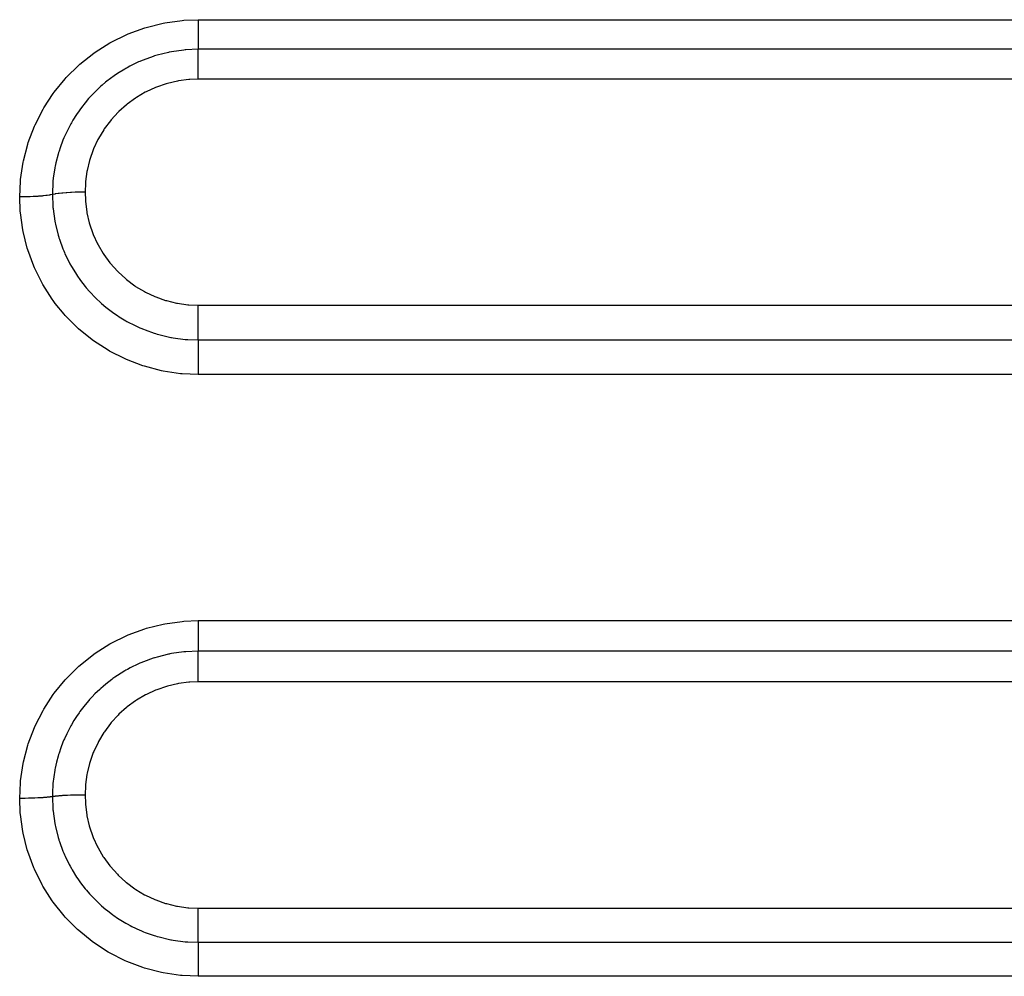
# Model space of a CAD drawing. Extents: x 24 to 1180, y -650 to 283.
# Drawn here: x 145 to 171, y -197 to -172 of the extents above; entities that cross this region are included whole.
import ezdxf

# ---------------------------------------------------------------- set-up
doc = ezdxf.new("R2010")
doc.units = 0
doc.linetypes.add('DASHED', pattern=[11.05, 8.7, -2.35])
doc.layers.add('NEVIDI', color=4, linetype='DASHED')

msp = doc.modelspace()

# ---------------------------------------------------------------- linework, layer by layer
at = {"layer": 'NEVIDI', "color": 7, "linetype": 'CONTINUOUS'}
for p, q in [((149.117106, -172.091426), (149.573733, -172.027995)), ((149.573733, -172.027995), (149.617632, -172.024259)), ((149.617632, -172.024259), (150, -172.008947)), ((150, -172.008947), (262, -172.008947)), ((150, -172.008947), (150, -172.096347)), ((148.146663, -172.3843), (148.582939, -172.224655)), ((148.582939, -172.224655), (148.62523, -172.211693)), ((148.62523, -172.211693), (149.074104, -172.099747)), ((149.074104, -172.099747), (149.117106, -172.091426)), ((150, -172.096347), (150, -172.107522)), ((150, -172.107522), (150, -172.128276)), ((150, -172.128276), (150, -172.214852)), ((150, -172.214852), (150, -172.234686)), ((150, -172.234686), (150, -172.254562)), ((150, -172.254562), (150, -172.328079)), ((147.692437, -172.605391), (148.10644, -172.401509)), ((148.10644, -172.401509), (148.146663, -172.3843)), ((150, -172.328079), (150, -172.355136)), ((150, -172.355136), (150, -172.373746)), ((150, -172.373746), (150, -172.43422)), ((150, -172.43422), (150, -172.467093)), ((150, -172.467093), (150, -172.484138)), ((150, -172.484138), (150, -172.531749)), ((150, -172.531749), (150, -172.568292)), ((147.26584, -172.872661), (147.654998, -172.626384)), ((147.654998, -172.626384), (147.692437, -172.605391)), ((149.652107, -172.81036), (149.620343, -172.813348)), ((149.676206, -172.808269), (149.652107, -172.81036)), ((149.999998, -172.794792), (149.676206, -172.808269)), ((149.999997, -172.670019), (149.999996, -172.694782)), ((149.999996, -172.694782), (149.999996, -172.731669)), ((149.999996, -172.731669), (149.999996, -172.742352)), ((149.999996, -172.742352), (149.999996, -172.757875)), ((149.999996, -172.757875), (149.999998, -172.790971)), ((149.999999, -172.618973), (149.999997, -172.657001)), ((149.999997, -172.657001), (149.999997, -172.670019)), ((149.999998, -172.790971), (149.999998, -172.794792)), ((150, -172.583523), (149.999999, -172.618973)), ((150, -172.568292), (150, -172.583523)), ((262, -172.794792), (150, -172.794792)), ((150.000002, -172.796182), (150.000002, -172.794792)), ((150.000003, -172.83196), (150.000002, -172.796182)), ((146.866319, -173.186985), (147.229899, -172.898191)), ((147.229899, -172.898191), (147.26584, -172.872661)), ((148.809557, -172.981811), (148.54329, -173.078467)), ((148.843418, -172.971071), (148.809557, -172.981811)), ((148.84498, -172.970584), (148.843418, -172.971071)), ((148.909146, -172.951192), (148.84498, -172.970584)), ((149.209566, -172.876099), (148.909146, -172.951192)), ((149.228826, -172.872144), (149.209566, -172.876099)), ((149.244088, -172.869083), (149.228826, -172.872144)), ((149.288648, -172.860505), (149.244088, -172.869083)), ((149.616375, -172.813739), (149.288648, -172.860505)), ((149.620343, -172.813348), (149.616375, -172.813739)), ((149.999999, -173.059057), (150.000001, -172.988248)), ((149.999999, -173.059246), (149.999999, -173.059057)), ((149.999999, -173.074683), (149.999999, -173.059246)), ((150.000001, -172.971561), (150.000002, -172.912373)), ((150.000001, -172.974379), (150.000001, -172.971561)), ((150.000001, -172.988248), (150.000001, -172.974379)), ((150.000002, -172.912373), (150.000003, -172.900398)), ((150.000003, -172.838195), (150.000003, -172.83196)), ((150.000003, -172.848034), (150.000003, -172.838195)), ((150.000003, -172.89543), (150.000003, -172.848034)), ((150.000003, -172.900398), (150.000003, -172.89543)), ((146.503379, -173.54176), (146.833169, -173.216346)), ((146.833169, -173.216346), (146.866319, -173.186985)), ((148.05476, -173.317456), (147.857476, -173.439914)), ((148.085444, -173.29985), (148.05476, -173.317456)), ((148.114875, -173.283312), (148.085444, -173.29985)), ((148.19233, -173.241387), (148.114875, -173.283312)), ((148.421076, -173.1304), (148.19233, -173.241387)), ((148.453944, -173.115948), (148.421076, -173.1304)), ((148.473363, -173.107579), (148.453944, -173.115948)), ((148.54329, -173.078467), (148.473363, -173.107579)), ((149.999999, -173.15323), (149.999999, -173.074683)), ((149.999999, -173.15733), (149.999999, -173.15323)), ((150, -173.170334), (149.999999, -173.15733)), ((150.000002, -173.255622), (150, -173.170334)), ((150.000002, -173.264111), (150.000002, -173.255622)), ((150.000002, -173.273994), (150.000002, -173.264111)), ((150.000006, -173.364761), (150.000002, -173.273994)), ((146.183814, -173.929481), (146.473781, -173.57429)), ((146.473781, -173.57429), (146.503379, -173.54176)), ((147.709643, -173.542954), (147.545849, -173.669766)), ((147.738254, -173.522205), (147.709643, -173.542954)), ((147.772678, -173.497763), (147.738254, -173.522205)), ((147.857476, -173.439914), (147.772678, -173.497763)), ((149.749077, -173.595544), (149.477289, -173.630939)), ((149.778225, -173.593235), (149.749077, -173.595544)), ((150.000008, -173.58492), (149.778225, -173.593235)), ((262, -173.584919), (150, -173.584919)), ((150.000006, -173.377813), (150.000006, -173.364761)), ((150.000006, -173.383895), (150.000006, -173.377813)), ((150.000008, -173.478887), (150.000006, -173.383895)), ((150.000008, -173.496987), (150.000008, -173.478887)), ((150.000008, -173.498948), (150.000008, -173.496987)), ((150.000008, -173.58492), (150.000008, -173.498948)), ((147.387772, -173.806379), (147.260571, -173.927894)), ((147.414041, -173.782625), (147.387772, -173.806379)), ((147.455943, -173.745626), (147.414041, -173.782625)), ((147.545849, -173.669766), (147.455943, -173.745626)), ((148.871219, -173.805094), (148.62474, -173.91819)), ((148.898063, -173.794367), (148.871219, -173.805094)), ((149.15449, -173.706492), (148.898063, -173.794367)), ((149.182399, -173.698461), (149.15449, -173.706492)), ((149.448975, -173.636083), (149.182399, -173.698461)), ((149.477289, -173.630939), (149.448975, -173.636083)), ((145.907975, -174.348461), (146.158119, -173.964636)), ((146.158119, -173.964636), (146.183814, -173.929481)), ((147.096415, -174.102519), (147.000448, -174.215511)), ((147.120284, -174.075743), (147.096415, -174.102519)), ((147.166238, -174.025576), (147.120284, -174.075743)), ((147.260571, -173.927894), (147.166238, -174.025576)), ((148.33881, -174.086), (148.119743, -174.246102)), ((148.363177, -174.069998), (148.33881, -174.086)), ((148.59897, -173.931616), (148.363177, -174.069998)), ((148.62474, -173.91819), (148.59897, -173.931616)), ((145.886272, -174.386005), (145.907975, -174.348461)), ((146.904514, -174.337986), (146.862178, -174.395459)), ((147.000448, -174.215511), (146.904514, -174.337986)), ((148.097231, -174.264357), (147.896042, -174.444968)), ((148.119743, -174.246102), (148.097231, -174.264357)), ((145.677285, -174.796716), (145.886272, -174.386005)), ((146.771025, -174.527316), (146.67816, -174.674955)), ((146.8418, -174.423938), (146.771025, -174.527316)), ((146.862178, -174.395459), (146.8418, -174.423938)), ((147.875516, -174.465335), (147.692361, -174.666254)), ((147.896042, -174.444968), (147.875516, -174.465335)), ((145.496674, -175.265232), (145.659512, -174.836849)), ((145.659512, -174.836849), (145.677285, -174.796716)), ((146.575839, -174.857189), (146.489167, -175.032557)), ((146.622584, -174.771048), (146.575839, -174.857189)), ((146.639841, -174.740519), (146.622584, -174.771048)), ((146.67816, -174.674955), (146.639841, -174.740519)), ((147.673791, -174.688798), (147.511546, -174.907208)), ((147.692361, -174.666254), (147.673791, -174.688798)), ((146.440303, -175.142596), (146.413524, -175.207163)), ((146.454222, -175.110291), (146.440303, -175.142596)), ((146.489167, -175.032557), (146.454222, -175.110291)), ((147.495503, -174.931234), (147.357087, -175.162735)), ((147.511546, -174.907208), (147.495503, -174.931234)), ((145.367937, -175.747995), (145.483441, -175.306613)), ((145.483441, -175.306613), (145.496674, -175.265232)), ((146.33791, -175.410561), (146.310337, -175.494884)), ((146.413524, -175.207163), (146.33791, -175.410561)), ((147.343508, -175.188271), (147.228685, -175.433102)), ((147.357087, -175.162735), (147.343508, -175.188271)), ((146.28701, -175.571962), (146.227778, -175.801703)), ((146.299835, -175.528862), (146.28701, -175.571962)), ((146.310337, -175.494884), (146.299835, -175.528862)), ((147.217697, -175.459943), (147.127323, -175.716887)), ((147.228685, -175.433102), (147.217697, -175.459943)), ((145.291147, -176.245468), (145.359162, -175.790738)), ((145.359162, -175.790738), (145.367937, -175.747995)), ((146.20191, -175.926162), (146.198272, -175.945509)), ((146.208639, -175.891728), (146.20191, -175.926162)), ((146.227778, -175.801703), (146.208639, -175.891728)), ((147.1191, -175.744658), (147.055428, -176.007059)), ((147.127323, -175.716887), (147.1191, -175.744658)), ((146.159856, -176.200164), (146.149484, -176.300448)), ((146.198272, -175.945509), (146.159856, -176.200164)), ((147.050042, -176.035331), (147.012893, -176.302415)), ((147.055428, -176.007059), (147.050042, -176.035331)), ((145.267949, -176.709783), (145.286992, -176.289149)), ((145.286992, -176.289149), (145.291147, -176.245468)), ((146.146433, -176.336147), (146.134188, -176.604752)), ((146.147303, -176.325559), (146.146433, -176.336147)), ((146.149484, -176.300448), (146.147303, -176.325559)), ((147.010347, -176.331225), (147, -176.580173)), ((147.012893, -176.302415), (147.010347, -176.331225)), ((145.28327, -177.08896), (145.267949, -176.709783)), ((145.278042, -176.709783), (145.267949, -176.709789)), ((145.368453, -176.709134), (145.278042, -176.709783)), ((145.3898, -176.708825), (145.368453, -176.709134)), ((145.41128, -176.708452), (145.3898, -176.708825)), ((145.500337, -176.706241), (145.41128, -176.708452)), ((145.521204, -176.705563), (145.500337, -176.706241)), ((145.54199, -176.704826), (145.521204, -176.705563)), ((145.627893, -176.701096), (145.54199, -176.704826)), ((145.647857, -176.700065), (145.627893, -176.701096)), ((145.667769, -176.698971), (145.647857, -176.700065)), ((145.749196, -176.693787), (145.667769, -176.698971)), ((145.767949, -176.692418), (145.749196, -176.693787)), ((145.786463, -176.690998), (145.767949, -176.692418)), ((145.861792, -176.684454), (145.786463, -176.690998)), ((145.879079, -176.682763), (145.861792, -176.684454)), ((145.895946, -176.681038), (145.879079, -176.682763)), ((145.9638, -176.673261), (145.895946, -176.681038)), ((145.979115, -176.671296), (145.9638, -176.673261)), ((145.994066, -176.669294), (145.979115, -176.671296)), ((146.05334, -176.660405), (145.994066, -176.669294)), ((146.066585, -176.658178), (146.05334, -176.660405)), ((146.079328, -176.655937), (146.066585, -176.658178)), ((146.128884, -176.646113), (146.079328, -176.655937)), ((146.133975, -176.644984), (146.128884, -176.646113)), ((146.134188, -176.604752), (146.133975, -176.644984)), ((146.133975, -176.644983), (146.147295, -176.965351)), ((146.13649, -176.644423), (146.133984, -176.644982)), ((146.140356, -176.643573), (146.13649, -176.644423)), ((146.151833, -176.641132), (146.140356, -176.643573)), ((146.197914, -176.632385), (146.151833, -176.641132)), ((146.211994, -176.629992), (146.197914, -176.632385)), ((146.212646, -176.629884), (146.211994, -176.629992)), ((146.226359, -176.627664), (146.212646, -176.629884)), ((146.285323, -176.619132), (146.226359, -176.627664)), ((146.297901, -176.617497), (146.285323, -176.619132)), ((146.30172, -176.617011), (146.297901, -176.617497)), ((146.313686, -176.615524), (146.30172, -176.617011)), ((146.385699, -176.607519), (146.313686, -176.615524)), ((146.394581, -176.606633), (146.385699, -176.607519)), ((146.40413, -176.605703), (146.394581, -176.606633)), ((146.41226, -176.604929), (146.40413, -176.605703)), ((146.497185, -176.597755), (146.41226, -176.604929)), ((146.501358, -176.597442), (146.497185, -176.597755)), ((146.517235, -176.596284), (146.501358, -176.597442)), ((146.520476, -176.596054), (146.517235, -176.596284)), ((146.616107, -176.590113), (146.520476, -176.596054)), ((146.617784, -176.590022), (146.616107, -176.590113)), ((146.636558, -176.589044), (146.617784, -176.590022)), ((146.639268, -176.588908), (146.636558, -176.589044)), ((146.73712, -176.584739), (146.639268, -176.588908)), ((146.745286, -176.584455), (146.73712, -176.584739)), ((146.758596, -176.584014), (146.745286, -176.584455)), ((146.767591, -176.58373), (146.758596, -176.584014)), ((146.862695, -176.581408), (146.767591, -176.58373)), ((146.877286, -176.58116), (146.862695, -176.581408)), ((146.884599, -176.581046), (146.877286, -176.58116)), ((146.900357, -176.580825), (146.884599, -176.581046)), ((146.990274, -176.58018), (146.900357, -176.580825)), ((147, -176.580173), (146.990274, -176.58018)), ((147.000001, -176.580173), (147.000001, -176.58092)), ((147.000001, -176.58092), (147.008417, -176.803766)), ((146.147295, -176.965351), (146.149503, -176.990768)), ((147.008417, -176.803766), (147.010481, -176.829769)), ((147.010481, -176.829769), (147.04616, -177.103646)), ((145.286921, -177.131532), (145.28327, -177.08896)), ((145.350133, -177.583553), (145.286921, -177.131532)), ((146.149503, -176.990768), (146.15198, -177.017205)), ((146.15198, -177.017205), (146.152872, -177.026264)), ((146.152872, -177.026264), (146.198952, -177.349015)), ((147.04616, -177.103646), (147.050732, -177.128807)), ((147.050732, -177.128807), (147.113327, -177.396566)), ((146.198952, -177.349015), (146.20808, -177.396377)), ((146.20808, -177.396377), (146.208827, -177.400115)), ((146.208827, -177.400115), (146.215086, -177.430733)), ((146.215086, -177.430733), (146.288445, -177.724136)), ((147.113327, -177.396566), (147.120311, -177.420886)), ((147.120311, -177.420886), (147.20878, -177.679533)), ((145.358431, -177.626152), (145.350133, -177.583553)), ((145.469954, -178.070506), (145.358431, -177.626152)), ((146.288445, -177.724136), (146.303268, -177.773632)), ((147.20878, -177.679533), (147.218131, -177.702989)), ((147.218131, -177.702989), (147.332389, -177.952562)), ((146.303268, -177.773632), (146.309799, -177.794699)), ((146.309799, -177.794699), (146.320512, -177.828359)), ((146.320512, -177.828359), (146.414357, -178.086834)), ((147.332389, -177.952562), (147.344154, -177.975193)), ((147.344154, -177.975193), (147.483489, -178.213224)), ((145.482896, -178.112467), (145.469954, -178.070506)), ((145.642158, -178.544942), (145.482896, -178.112467)), ((146.414357, -178.086834), (146.433923, -178.134347)), ((146.433923, -178.134347), (146.454497, -178.182465)), ((146.454497, -178.182465), (146.468923, -178.21517)), ((146.468923, -178.21517), (146.576381, -178.436489)), ((147.483489, -178.213224), (147.497688, -178.234905)), ((147.497688, -178.234905), (147.658856, -178.456092)), ((145.659456, -178.585121), (145.642158, -178.544942)), ((146.576381, -178.436489), (146.600697, -178.481991)), ((146.600697, -178.481991), (146.638322, -178.549636)), ((146.638322, -178.549636), (146.655875, -178.580132)), ((147.658856, -178.456092), (147.675059, -178.476135)), ((147.675059, -178.476135), (147.857703, -178.680198)), ((145.862939, -178.995798), (145.659456, -178.585121)), ((146.655875, -178.580132), (146.773944, -178.770185)), ((146.773944, -178.770185), (146.802269, -178.812365)), ((146.802269, -178.812365), (146.860578, -178.895593)), ((147.857703, -178.680198), (147.8759, -178.698591)), ((147.8759, -178.698591), (148.079849, -178.88499)), ((145.884368, -179.033779), (145.862939, -178.995798)), ((146.130567, -179.420383), (145.884368, -179.033779)), ((146.860578, -178.895593), (146.881401, -178.92422)), ((146.881401, -178.92422), (147.002307, -179.080319)), ((148.079849, -178.88499), (148.100013, -178.901637)), ((148.100013, -178.901637), (148.320274, -179.06567)), ((148.320274, -179.06567), (148.341777, -179.080071)), ((147.002307, -179.080319), (147.034623, -179.119382)), ((147.034623, -179.119382), (147.120739, -179.218623)), ((147.120739, -179.218623), (147.144395, -179.244724)), ((147.144395, -179.244724), (147.260868, -179.366614)), ((148.341777, -179.080071), (148.576658, -179.220911)), ((148.576658, -179.220911), (148.599598, -179.233144)), ((148.599598, -179.233144), (148.849089, -179.350454)), ((146.156098, -179.4561), (146.130567, -179.420383)), ((146.212797, -179.532979), (146.156098, -179.4561)), ((146.445035, -179.817722), (146.212797, -179.532979)), ((147.260868, -179.366614), (147.296904, -179.402249)), ((147.296904, -179.402249), (147.411853, -179.509968)), ((147.411853, -179.509968), (147.438529, -179.53374)), ((147.438529, -179.53374), (147.549273, -179.627849)), ((148.849089, -179.350454), (148.873493, -179.360466)), ((148.873493, -179.360466), (149.133838, -179.452237)), ((149.133838, -179.452237), (149.15877, -179.459636)), ((149.15877, -179.459636), (149.425158, -179.524368)), ((149.425158, -179.524368), (149.450641, -179.529226)), ((149.450641, -179.529226), (149.723141, -179.567142)), ((149.723141, -179.567142), (149.749215, -179.569442)), ((149.749215, -179.569442), (149.999995, -179.579953)), ((149.999992, -179.669061), (149.999994, -179.591528)), ((149.999994, -179.591528), (149.999995, -179.579953)), ((150, -179.579953), (262, -179.579953)), ((146.474382, -179.85069), (146.445035, -179.817722)), ((146.798148, -180.177348), (146.474382, -179.85069)), ((147.549273, -179.627849), (147.588459, -179.659466)), ((147.588459, -179.659466), (147.732173, -179.768479)), ((147.732173, -179.768479), (147.760882, -179.789019)), ((147.760882, -179.789019), (147.860782, -179.857494)), ((147.860782, -179.857494), (147.902052, -179.884468)), ((149.999992, -179.702807), (149.999992, -179.669061)), ((149.999992, -179.725919), (149.999992, -179.702807)), ((149.999994, -179.793331), (149.999992, -179.725919)), ((149.999995, -179.837068), (149.999994, -179.793331)), ((149.999996, -179.860107), (149.999995, -179.837068)), ((149.999998, -179.916169), (149.999996, -179.860107)), ((147.902052, -179.884468), (148.081457, -179.993338)), ((148.081457, -179.993338), (148.112805, -180.011024)), ((148.112805, -180.011024), (148.193451, -180.054783)), ((148.193451, -180.054783), (148.237467, -180.077637)), ((148.237467, -180.077637), (148.450772, -180.17858)), ((149.999999, -179.968882), (149.999998, -179.916169)), ((150, -179.991225), (149.999999, -179.968882)), ((150.000001, -180.035712), (150, -179.991225)), ((150.000001, -180.095874), (150.000001, -180.035712)), ((150.000001, -180.117179), (150.000001, -180.095874)), ((150.000001, -180.149912), (150.000001, -180.117179)), ((146.830524, -180.206698), (146.798148, -180.177348)), ((147.187283, -180.496945), (146.830524, -180.206698)), ((148.450772, -180.17858), (148.483284, -180.192593)), ((148.483284, -180.192593), (148.546619, -180.218888)), ((148.546619, -180.218888), (148.592277, -180.237037)), ((148.592277, -180.237037), (148.836699, -180.323082)), ((148.836699, -180.323082), (148.870964, -180.333695)), ((148.870964, -180.333695), (148.914501, -180.346681)), ((148.914501, -180.346681), (148.961335, -180.360033)), ((148.961335, -180.360033), (149.239179, -180.426422)), ((149.999996, -180.425685), (149.999997, -180.356294)), ((149.999997, -180.32647), (149.999999, -180.257385)), ((149.999997, -180.344479), (149.999997, -180.32647)), ((149.999997, -180.356294), (149.999997, -180.344479)), ((149.999999, -180.235546), (150, -180.215932)), ((149.999999, -180.257385), (149.999999, -180.235546)), ((150, -180.215932), (150.000001, -180.149912)), ((147.222825, -180.522827), (147.187283, -180.496945)), ((147.611678, -180.775349), (147.222825, -180.522827)), ((149.239179, -180.426422), (149.274759, -180.433377)), ((149.274759, -180.433377), (149.291133, -180.436462)), ((149.291133, -180.436462), (149.339057, -180.445077)), ((149.339057, -180.445077), (149.650956, -180.48615)), ((149.650956, -180.48615), (149.676482, -180.488372)), ((149.676482, -180.488372), (149.686999, -180.489238)), ((149.686999, -180.489238), (149.725229, -180.492142)), ((149.725229, -180.492142), (150.000002, -180.501858)), ((149.999996, -180.441545), (149.999996, -180.425685)), ((149.999996, -180.445074), (149.999996, -180.441545)), ((149.999998, -180.501858), (149.999996, -180.445074)), ((150, -180.501858), (262, -180.501858)), ((150.000002, -180.501858), (150.000004, -180.558871)), ((150.000004, -180.580827), (150.000002, -180.647859)), ((150.000004, -180.558871), (150.000004, -180.56613)), ((150.000004, -180.56613), (150.000004, -180.580827)), ((147.650171, -180.79751), (147.611678, -180.775349)), ((148.062331, -181.006365), (147.650171, -180.79751)), ((150.000001, -180.679606), (150, -180.746869)), ((150, -180.746869), (150, -180.770805)), ((150, -180.770805), (150, -180.789309)), ((150, -180.789309), (150.000002, -180.854636)), ((150.000002, -180.662771), (150.000001, -180.679606)), ((150.000002, -180.647859), (150.000002, -180.662771)), ((150.000002, -180.854636), (150.000003, -180.88849)), ((150.000003, -180.88849), (150.000004, -180.908092)), ((148.102505, -181.0241), (148.062331, -181.006365)), ((148.533134, -181.187409), (148.102505, -181.0241)), ((150.000004, -181.164667), (150.000003, -181.212085)), ((150.000004, -180.908092), (150.000005, -180.969224)), ((150.000005, -181.088932), (150.000004, -181.143448)), ((150.000004, -181.143448), (150.000004, -181.164667)), ((150.000005, -180.969224), (150.000006, -181.013291)), ((150.000006, -181.034109), (150.000005, -181.088932)), ((150.000006, -181.013291), (150.000006, -181.034109)), ((148.575072, -181.200809), (148.533134, -181.187409)), ((149.024239, -181.318193), (148.575072, -181.200809)), ((149.067728, -181.327106), (149.024239, -181.318193)), ((149.529033, -181.39614), (149.067728, -181.327106)), ((149.572354, -181.400252), (149.529033, -181.39614)), ((150, -181.41947), (149.572354, -181.400252)), ((150.000001, -181.276206), (150, -181.297651)), ((150, -181.297651), (150, -181.301641)), ((150, -181.301641), (150.000004, -181.360658)), ((262, -181.41947), (150, -181.41947)), ((150.000003, -181.212085), (150.000001, -181.276206)), ((150.000004, -181.360658), (150.000005, -181.409477)), ((150.000005, -181.409477), (150.000006, -181.41947)), ((149.617992, -187.960054), (150, -187.944727)), ((150, -187.944727), (227, -187.944727)), ((150, -187.944727), (150, -188.032836)), ((148.148208, -188.320479), (148.584264, -188.160624)), ((148.584264, -188.160624), (148.626517, -188.147652)), ((148.626517, -188.147652), (149.074975, -188.035611)), ((149.074975, -188.035611), (149.117939, -188.027282)), ((149.117939, -188.027282), (149.574133, -187.963793)), ((149.574133, -187.963793), (149.617992, -187.960054)), ((150, -188.032836), (150, -188.043993)), ((150, -188.043993), (150, -188.064967)), ((150, -188.064967), (150, -188.152697)), ((150, -188.152697), (150, -188.172501)), ((150, -188.172501), (150, -188.192887)), ((150, -188.192887), (150, -188.267816)), ((147.694174, -188.541873), (148.107967, -188.337727)), ((148.107967, -188.337727), (148.148208, -188.320479)), ((150, -188.267816), (150, -188.295382)), ((150, -188.295382), (150, -188.314358)), ((150, -188.314358), (150, -188.376428)), ((150, -188.376428), (150, -188.410116)), ((150, -188.410116), (150, -188.427667)), ((150, -188.427667), (150, -188.476776)), ((147.267774, -188.809485), (147.656755, -188.562892)), ((147.656755, -188.562892), (147.694174, -188.541873)), ((150, -188.476776), (150, -188.514723)), ((150, -188.514723), (150, -188.530557)), ((150, -188.530557), (150, -188.567425)), ((150, -188.567425), (150, -188.607334)), ((150, -188.607334), (150, -188.621035)), ((150, -188.621035), (150, -188.647077)), ((150, -188.647077), (150, -188.686404)), ((150, -188.686404), (150, -188.697824)), ((150, -188.697824), (150, -188.714411)), ((150, -188.714411), (150, -188.750444)), ((146.868155, -189.12442), (147.231846, -188.835048)), ((147.231846, -188.835048), (147.267774, -188.809485)), ((148.81014, -188.94189), (148.546112, -189.037809)), ((148.843993, -188.931135), (148.81014, -188.94189)), ((148.85193, -188.928662), (148.843993, -188.931135)), ((148.91156, -188.910683), (148.85193, -188.928662)), ((149.209969, -188.836043), (148.91156, -188.910683)), ((149.232957, -188.831326), (149.209969, -188.836043)), ((149.244462, -188.82902), (149.232957, -188.831326)), ((149.290257, -188.820197), (149.244462, -188.82902)), ((149.616586, -188.773604), (149.290257, -188.820197)), ((149.621564, -188.773112), (149.616586, -188.773604)), ((149.652282, -188.770222), (149.621564, -188.773112)), ((149.676902, -188.768084), (149.652282, -188.770222)), ((149.999998, -188.754634), (149.676902, -188.768084)), ((150, -188.750444), (150, -188.754634)), ((227, -188.754634), (150, -188.754634)), ((150, -188.756194), (150, -188.754634)), ((150, -188.794994), (150, -188.756194)), ((150, -188.801681), (150, -188.794994)), ((150, -188.812304), (150, -188.801681)), ((150, -188.862676), (150, -188.812304)), ((150, -188.868005), (150, -188.862676)), ((150, -188.880579), (150, -188.868005)), ((150, -188.942778), (150, -188.880579)), ((150, -188.945761), (150, -188.942778)), ((150, -188.9601), (150, -188.945761)), ((150, -189.033772), (150, -188.9601)), ((146.504997, -189.480011), (146.834996, -189.153838)), ((146.834996, -189.153838), (146.868155, -189.12442)), ((148.129051, -189.236396), (148.086212, -189.260396)), ((148.195682, -189.200472), (148.129051, -189.236396)), ((148.421766, -189.090694), (148.195682, -189.200472)), ((148.454624, -189.076222), (148.421766, -189.090694)), ((148.483296, -189.063888), (148.454624, -189.076222)), ((148.546112, -189.037809), (148.483296, -189.063888)), ((150, -189.033958), (150, -189.033772)), ((150, -189.049897), (150, -189.033958)), ((150, -189.130843), (150, -189.049897)), ((150, -189.134899), (150, -189.130843)), ((150, -189.148425), (150, -189.134899)), ((150, -189.235657), (150, -189.148425)), ((150, -189.244143), (150, -189.235657)), ((150, -189.254221), (150, -189.244143)), ((150, -189.346437), (150, -189.254221)), ((146.185165, -189.868711), (146.475382, -189.512615)), ((146.475382, -189.512615), (146.504997, -189.480011)), ((147.710411, -189.50392), (147.549221, -189.628817)), ((147.739069, -189.483101), (147.710411, -189.50392)), ((147.791029, -189.446362), (147.739069, -189.483101)), ((147.861001, -189.398873), (147.791029, -189.446362)), ((148.055221, -189.278211), (147.861001, -189.398873)), ((148.086212, -189.260396), (148.055221, -189.278211)), ((150, -189.359909), (150, -189.346437)), ((150, -189.366149), (150, -189.359909)), ((150, -189.462027), (150, -189.366149)), ((150, -189.480408), (150, -189.462027)), ((150, -189.482145), (150, -189.480408)), ((150, -189.568844), (150, -189.482145)), ((147.388547, -189.767786), (147.263639, -189.887209)), ((147.414847, -189.743965), (147.388547, -189.767786)), ((147.477252, -189.68916), (147.414847, -189.743965)), ((147.549221, -189.628817), (147.477252, -189.68916)), ((148.899562, -189.777987), (148.87269, -189.788723)), ((149.155846, -189.690187), (148.899562, -189.777987)), ((149.183441, -189.682248), (149.155846, -189.690187)), ((149.449998, -189.619887), (149.183441, -189.682248)), ((149.478218, -189.614762), (149.449998, -189.619887)), ((149.749624, -189.579435), (149.478218, -189.614762)), ((149.778253, -189.577166), (149.749624, -189.579435)), ((150.000008, -189.568845), (149.778253, -189.577166)), ((227, -189.568844), (150, -189.568844)), ((145.908988, -190.288909), (146.159459, -189.90394)), ((146.159459, -189.90394), (146.185165, -189.868711)), ((147.120983, -190.037678), (147.097603, -190.063942)), ((147.19045, -189.962389), (147.120983, -190.037678)), ((147.263639, -189.887209), (147.19045, -189.962389)), ((148.600722, -189.915111), (148.365089, -190.053376)), ((148.626556, -189.901653), (148.600722, -189.915111)), ((148.87269, -189.788723), (148.626556, -189.901653)), ((145.887246, -190.326584), (145.908988, -190.288909)), ((146.930228, -190.267358), (146.86275, -190.358081)), ((147.003243, -190.175104), (146.930228, -190.267358)), ((147.097603, -190.063942), (147.003243, -190.175104)), ((148.098986, -190.247805), (147.897777, -190.42841)), ((148.12151, -190.229543), (148.098986, -190.247805)), ((148.34066, -190.069416), (148.12151, -190.229543)), ((148.365089, -190.053376), (148.34066, -190.069416)), ((145.678006, -190.738476), (145.887246, -190.326584)), ((146.773248, -190.487655), (146.704172, -190.596013)), ((146.842337, -190.386658), (146.773248, -190.487655)), ((146.86275, -190.358081), (146.842337, -190.386658)), ((147.877167, -190.448859), (147.693914, -190.649849)), ((147.897777, -190.42841), (147.877167, -190.448859)), ((145.496858, -191.209262), (145.660208, -190.77873)), ((145.660208, -190.77873), (145.678006, -190.738476)), ((146.57749, -190.818473), (146.513657, -190.945368)), ((146.623014, -190.734515), (146.57749, -190.818473)), ((146.640281, -190.703918), (146.623014, -190.734515)), ((146.704172, -190.596013), (146.640281, -190.703918)), ((147.67525, -190.672499), (147.512797, -190.891146)), ((147.693914, -190.649849), (147.67525, -190.672499)), ((146.454517, -191.074584), (146.440492, -191.107191)), ((146.513657, -190.945368), (146.454517, -191.074584)), ((147.496683, -190.915274), (147.357986, -191.14722)), ((147.512797, -190.891146), (147.496683, -190.915274)), ((145.368123, -191.692957), (145.483875, -191.249937)), ((145.483875, -191.249937), (145.496858, -191.209262)), ((146.359348, -191.314684), (146.310511, -191.460126)), ((146.414641, -191.169577), (146.359348, -191.314684)), ((146.440492, -191.107191), (146.414641, -191.169577)), ((147.344383, -191.1728), (147.229283, -191.418199)), ((147.357986, -191.14722), (147.344383, -191.1728)), ((146.287668, -191.535665), (146.244406, -191.69726)), ((146.299984, -191.494244), (146.287668, -191.535665)), ((146.310511, -191.460126), (146.299984, -191.494244)), ((147.218262, -191.44512), (147.127683, -191.702633)), ((147.229283, -191.418199), (147.218262, -191.44512)), ((145.291179, -192.192277), (145.359332, -191.735846)), ((145.359332, -191.735846), (145.368123, -191.692957)), ((146.208715, -191.857993), (146.201976, -191.892529)), ((146.244406, -191.69726), (146.208715, -191.857993)), ((147.11941, -191.730572), (147.05561, -191.993478)), ((147.127683, -191.702633), (147.11941, -191.730572)), ((146.170095, -192.086921), (146.1495, -192.267785)), ((146.198569, -191.910661), (146.170095, -192.086921)), ((146.201976, -191.892529), (146.198569, -191.910661)), ((147.050186, -192.021947), (147.012935, -192.289734)), ((147.05561, -191.993478), (147.050186, -192.021947)), ((145.267949, -192.658076), (145.287013, -192.236145)), ((145.287013, -192.236145), (145.291179, -192.192277)), ((146.146445, -192.303576), (146.136141, -192.484161)), ((146.147372, -192.292299), (146.146445, -192.303576)), ((146.1495, -192.267785), (146.147372, -192.292299)), ((147.010376, -192.318689), (147, -192.568337)), ((147.012935, -192.289734), (147.010376, -192.318689)), ((145.627893, -192.65206), (145.54199, -192.65464)), ((145.647857, -192.651347), (145.627893, -192.65206)), ((145.667803, -192.650589), (145.647857, -192.651347)), ((145.749203, -192.647001), (145.667803, -192.650589)), ((145.767949, -192.646053), (145.749203, -192.647001)), ((145.786469, -192.64507), (145.767949, -192.646053)), ((145.861822, -192.640537), (145.786469, -192.64507)), ((145.879079, -192.639368), (145.861822, -192.640537)), ((145.895946, -192.638174), (145.879079, -192.639368)), ((145.9638, -192.63279), (145.895946, -192.638174)), ((145.979115, -192.63143), (145.9638, -192.63279)), ((145.99407, -192.630043), (145.979115, -192.63143)), ((146.053357, -192.623888), (145.99407, -192.630043)), ((146.066585, -192.622348), (146.053357, -192.623888)), ((146.079328, -192.620796), (146.066585, -192.622348)), ((146.128884, -192.613994), (146.079328, -192.620796)), ((146.133975, -192.613211), (146.128884, -192.613994)), ((146.136141, -192.484161), (146.133975, -192.613212)), ((146.136504, -192.612817), (146.133975, -192.613208)), ((146.133975, -192.613211), (146.14737, -192.934895)), ((146.154675, -192.610134), (146.136504, -192.612817)), ((146.166396, -192.608509), (146.154675, -192.610134)), ((146.197903, -192.604487), (146.166396, -192.608509)), ((146.212014, -192.602827), (146.197903, -192.604487)), ((146.227769, -192.601063), (146.212014, -192.602827)), ((146.241613, -192.599586), (146.227769, -192.601063)), ((146.285324, -192.59531), (146.241613, -192.599586)), ((146.301746, -192.593839), (146.285324, -192.59531)), ((146.312722, -192.592893), (146.301746, -192.593839)), ((146.32851, -192.591582), (146.312722, -192.592893)), ((146.385702, -192.587271), (146.32851, -192.591582)), ((146.404141, -192.586014), (146.385702, -192.587271)), ((146.408403, -192.585732), (146.404141, -192.586014)), ((146.425831, -192.58461), (146.408403, -192.585732)), ((146.497185, -192.580513), (146.425831, -192.58461)), ((146.513369, -192.579686), (146.497185, -192.580513)), ((146.517309, -192.57949), (146.513369, -192.579686)), ((146.532271, -192.578765), (146.517309, -192.57949)), ((146.617784, -192.575157), (146.532271, -192.578765)), ((146.625789, -192.574864), (146.617784, -192.575157)), ((146.639191, -192.574388), (146.625789, -192.574864)), ((146.645734, -192.574163), (146.639191, -192.574388)), ((146.744003, -192.571329), (146.645734, -192.574163)), ((146.745286, -192.571299), (146.744003, -192.571329)), ((146.764963, -192.570852), (146.745286, -192.571299)), ((146.767643, -192.570794), (146.764963, -192.570852)), ((146.866348, -192.569142), (146.767643, -192.570794)), ((146.877172, -192.569016), (146.866348, -192.569142)), ((146.887623, -192.568905), (146.877172, -192.569016)), ((146.900331, -192.568783), (146.887623, -192.568905)), ((146.990542, -192.56834), (146.900331, -192.568783)), ((147.000001, -192.568336), (146.990542, -192.56834)), ((147.000001, -192.568336), (147.008487, -192.79301)), ((145.278042, -192.658071), (145.267949, -192.658076)), ((145.283306, -193.038406), (145.267949, -192.658076)), ((145.368453, -192.65762), (145.278042, -192.658071)), ((145.3898, -192.657406), (145.368453, -192.65762)), ((145.411306, -192.657148), (145.3898, -192.657406)), ((145.500342, -192.655619), (145.411306, -192.657148)), ((145.521204, -192.65515), (145.500342, -192.655619)), ((145.54199, -192.65464), (145.521204, -192.65515)), ((147.008487, -192.79301), (147.01052, -192.818547)), ((147.01052, -192.818547), (147.046343, -193.093105)), ((145.286965, -193.081106), (145.283306, -193.038406)), ((145.350343, -193.534583), (145.286965, -193.081106)), ((146.14737, -192.934895), (146.149526, -192.959712)), ((146.149526, -192.959712), (146.152078, -192.986929)), ((146.152078, -192.986929), (146.152896, -192.99524)), ((146.152896, -192.99524), (146.199338, -193.320242)), ((147.046343, -193.093105), (147.050943, -193.118382)), ((147.050943, -193.118382), (147.113719, -193.3865)), ((146.199338, -193.320242), (146.208189, -193.366141)), ((146.208189, -193.366141), (146.209258, -193.371489)), ((146.209258, -193.371489), (146.21519, -193.400491)), ((146.21519, -193.400491), (146.289265, -193.696582)), ((147.113719, -193.3865), (147.12076, -193.410978)), ((147.12076, -193.410978), (147.209353, -193.669654)), ((145.358661, -193.57731), (145.350343, -193.534583)), ((145.470477, -194.023042), (145.358661, -193.57731)), ((146.289265, -193.696582), (146.304175, -193.746288)), ((147.209353, -193.669654), (147.218957, -193.693711)), ((147.218957, -193.693711), (147.333354, -193.943237)), ((146.304175, -193.746288), (146.310058, -193.765256)), ((146.310058, -193.765256), (146.320774, -193.798958)), ((146.320774, -193.798958), (146.415793, -194.060501)), ((147.333354, -193.943237), (147.345424, -193.96642)), ((145.483456, -194.065141), (145.470477, -194.023042)), ((145.643044, -194.498716), (145.483456, -194.065141)), ((146.415793, -194.060501), (146.435255, -194.107696)), ((146.435255, -194.107696), (146.454925, -194.153687)), ((146.454925, -194.153687), (146.469366, -194.186445)), ((146.469366, -194.186445), (146.578547, -194.411185)), ((147.345424, -193.96642), (147.484987, -194.204471)), ((147.484987, -194.204471), (147.49927, -194.22625)), ((146.578547, -194.411185), (146.602774, -194.456451)), ((146.602774, -194.456451), (146.638918, -194.521408)), ((147.49927, -194.22625), (147.660639, -194.447393)), ((147.660639, -194.447393), (147.676886, -194.467461)), ((147.676886, -194.467461), (147.859707, -194.671445)), ((145.660394, -194.539035), (145.643044, -194.498716)), ((145.864168, -194.950509), (145.660394, -194.539035)), ((146.638918, -194.521408), (146.656615, -194.55217)), ((146.656615, -194.55217), (146.776744, -194.745429)), ((147.859707, -194.671445), (147.877969, -194.689879)), ((147.877969, -194.689879), (148.082436, -194.876469)), ((145.885626, -194.988563), (145.864168, -194.950509)), ((146.132229, -195.376006), (145.885626, -194.988563)), ((146.776744, -194.745429), (146.80515, -194.787665)), ((146.80515, -194.787665), (146.861402, -194.867919)), ((146.861402, -194.867919), (146.882143, -194.89645)), ((146.882143, -194.89645), (147.00562, -195.0558)), ((148.082436, -194.876469), (148.102211, -194.89277)), ((148.102211, -194.89277), (148.322446, -195.056567)), ((147.00562, -195.0558), (147.037986, -195.094867)), ((147.037986, -195.094867), (147.121717, -195.191317)), ((147.121717, -195.191317), (147.14533, -195.217387)), ((147.14533, -195.217387), (147.264693, -195.342243)), ((148.322446, -195.056567), (148.344012, -195.07099)), ((148.344012, -195.07099), (148.578676, -195.211521)), ((148.578676, -195.211521), (148.601612, -195.223737)), ((148.601612, -195.223737), (148.851355, -195.340986)), ((146.157794, -195.41179), (146.132229, -195.376006)), ((146.447094, -195.774043), (146.157794, -195.41179)), ((147.264693, -195.342243), (147.300624, -195.377723)), ((147.300624, -195.377723), (147.412898, -195.482893)), ((147.412898, -195.482893), (147.439612, -195.506713)), ((147.439612, -195.506713), (147.553285, -195.603268)), ((148.851355, -195.340986), (148.875464, -195.350862)), ((148.875464, -195.350862), (149.135248, -195.442339)), ((149.135248, -195.442339), (149.16019, -195.449732)), ((149.16019, -195.449732), (149.426121, -195.514261)), ((149.426121, -195.514261), (149.451592, -195.519112)), ((149.451592, -195.519112), (149.723519, -195.556915)), ((146.476469, -195.807057), (146.447094, -195.774043)), ((147.553285, -195.603268), (147.592381, -195.63477)), ((147.592381, -195.63477), (147.733302, -195.741621)), ((147.733302, -195.741621), (147.762016, -195.762176)), ((147.762016, -195.762176), (147.864727, -195.832551)), ((149.723519, -195.556915), (149.749613, -195.559216)), ((149.749613, -195.559216), (149.999994, -195.5697)), ((149.999991, -195.659015), (149.999993, -195.58132)), ((149.999991, -195.692755), (149.999991, -195.659015)), ((149.999991, -195.715869), (149.999991, -195.692755)), ((149.999992, -195.783051), (149.999991, -195.715869)), ((149.999994, -195.826542), (149.999992, -195.783051)), ((149.999993, -195.58132), (149.999994, -195.5697)), ((150, -195.5697), (227, -195.5697)), ((146.494036, -195.826507), (146.476469, -195.807057)), ((146.800341, -196.133981), (146.494036, -195.826507)), ((147.864727, -195.832551), (147.906132, -195.859576)), ((147.906132, -195.859576), (148.082593, -195.966609)), ((148.082593, -195.966609), (148.113924, -195.984294)), ((148.113924, -195.984294), (148.197242, -196.029485)), ((148.197242, -196.029485), (148.241252, -196.052305)), ((149.999995, -195.849463), (149.999994, -195.826542)), ((149.999997, -195.905034), (149.999995, -195.849463)), ((149.999999, -195.957163), (149.999997, -195.905034)), ((150, -195.979229), (149.999999, -195.957163)), ((150.000001, -196.023097), (150, -195.979229)), ((150.000001, -196.082269), (150.000001, -196.023097)), ((146.832737, -196.163364), (146.800341, -196.133981)), ((147.189569, -196.45382), (146.832737, -196.163364)), ((148.241252, -196.052305), (148.451709, -196.151854)), ((148.451709, -196.151854), (148.484096, -196.165821)), ((148.484096, -196.165821), (148.550016, -196.193179)), ((148.550016, -196.193179), (148.595615, -196.211278)), ((148.595615, -196.211278), (148.837494, -196.296383)), ((148.837494, -196.296383), (148.871765, -196.307004)), ((148.871765, -196.307004), (148.917118, -196.320527)), ((149.999997, -196.307145), (149.999999, -196.240169)), ((149.999999, -196.218927), (150, -196.199771)), ((149.999999, -196.240169), (149.999999, -196.218927)), ((150, -196.199771), (150.000001, -196.135285)), ((150.000001, -196.103222), (150.000001, -196.082269)), ((150.000001, -196.135285), (150.000001, -196.103222)), ((147.225117, -196.479719), (147.189569, -196.45382)), ((147.613985, -196.732383), (147.225117, -196.479719)), ((148.917118, -196.320527), (148.963785, -196.333814)), ((148.963785, -196.333814), (149.239898, -196.399754)), ((149.239898, -196.399754), (149.275385, -196.406693)), ((149.275385, -196.406693), (149.292961, -196.410003)), ((149.292961, -196.410003), (149.340835, -196.418597)), ((149.340835, -196.418597), (149.651193, -196.459438)), ((149.651193, -196.459438), (149.677273, -196.461708)), ((149.677273, -196.461708), (149.687214, -196.462526)), ((149.687214, -196.462526), (149.725513, -196.465437)), ((149.725513, -196.465437), (150.000002, -196.475146)), ((149.999996, -196.402636), (149.999997, -196.336004)), ((149.999996, -196.417835), (149.999996, -196.402636)), ((149.999996, -196.421204), (149.999996, -196.417835)), ((149.999997, -196.475145), (149.999996, -196.421204)), ((149.999997, -196.324427), (149.999997, -196.307145)), ((149.999997, -196.336004), (149.999997, -196.324427)), ((150, -196.475146), (227, -196.475146)), ((150.000002, -196.475146), (150.000004, -196.532548)), ((150.000004, -196.550326), (150.000002, -196.622093)), ((150.000004, -196.532548), (150.000004, -196.536267)), ((150.000004, -196.536267), (150.000004, -196.550326)), ((147.652487, -196.75456), (147.613985, -196.732383)), ((148.064207, -196.963294), (147.652487, -196.75456)), ((150.000002, -196.6454), (150, -196.722841)), ((150, -196.722841), (150, -196.734141)), ((150, -196.734141), (150, -196.751985)), ((150, -196.751985), (150.000001, -196.833379)), ((150.000002, -196.622093), (150.000002, -196.629139)), ((150.000002, -196.629139), (150.000002, -196.6454)), ((148.104339, -196.98102), (148.064207, -196.963294)), ((148.534728, -197.144325), (148.104339, -196.98102)), ((150.000001, -196.833379), (150.000002, -196.848938)), ((150.000002, -196.848938), (150.000002, -196.868414)), ((150.000002, -196.868414), (150.000005, -196.951792)), ((150.000005, -196.951792), (150.000006, -196.971817)), ((150.000006, -196.971817), (150.000007, -196.992381)), ((150.000007, -196.992381), (150.000008, -197.075956)), ((150.000008, -197.075956), (150.000008, -197.100654)), ((148.576634, -197.157722), (148.534728, -197.144325)), ((149.025489, -197.275087), (148.576634, -197.157722)), ((149.068929, -197.283994), (149.025489, -197.275087)), ((149.529697, -197.352975), (149.068929, -197.283994)), ((150.000004, -197.254391), (150, -197.298344)), ((150, -197.298344), (150, -197.337342)), ((150, -197.337342), (150, -197.366232)), ((150.000005, -197.23275), (150.000004, -197.254391)), ((150.000006, -197.203842), (150.000005, -197.23275)), ((150.000008, -197.12173), (150.000006, -197.203842)), ((150.000008, -197.100654), (150.000008, -197.12173)), ((149.572975, -197.357085), (149.529697, -197.352975)), ((150, -197.37628), (149.572975, -197.357085)), ((150, -197.366232), (150, -197.37628)), ((227, -197.37628), (150, -197.37628))]:
    msp.add_line(p, q, dxfattribs=at)

doc.saveas('drawing.dxf')
